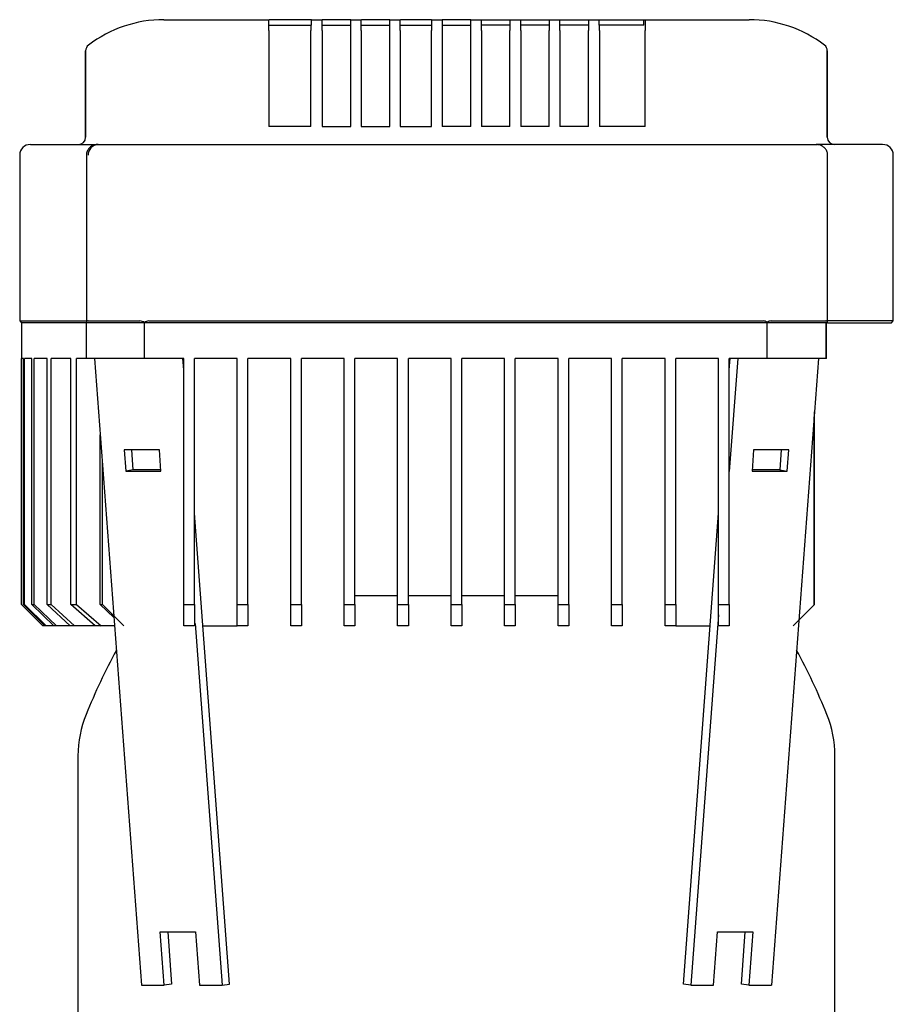
# Model space of a CAD drawing. Units: millimetres. Extents: x 167 to 6855, y 167 to 4783.
# Drawn here: x 4036 to 4281, y 1516 to 1793 of the extents above; entities that cross this region are included whole.
import ezdxf

# ---------------------------------------------------------------- set-up
doc = ezdxf.new("R2010")
doc.units = ezdxf.units.MM
for name, color, linetype in [('BRACKET-VM-15-H5', 7, 'Continuous'), ('Default', 7, 'Continuous'), ('HV4.055_4.075_4.', 7, 'Continuous'), ('PLM132RB5', 7, 'Continuous')]:
    doc.layers.add(name, color=color, linetype=linetype)

# ---------------------------------------------------------------- blocks, each defined once
blk = doc.blocks.new('SE2')
at = {"layer": 'BRACKET-VM-15-H5', "color": 7, "linetype": 'Continuous'}
for p, q in [((4057.02, 1697.68), (4070.15, 1521.86)), ((4082.02, 1694.48), (4081.78, 1697.68)), ((4235.02, 1694.48), (4235.26, 1697.68)), ((4237.39, 1697.68), (4235.02, 1665.9)), ((4260.02, 1697.68), (4246.9, 1521.86)), ((4065.3, 1672.03), (4065.75, 1666.06)), ((4075.2, 1672.03), (4065.3, 1672.03)), ((4067.86, 1666.38), (4067.43, 1672.03)), ((4075.65, 1666.06), (4075.2, 1672.03)), ((4241.84, 1672.03), (4241.4, 1666.06)), ((4251.74, 1672.03), (4241.84, 1672.03)), ((4249.61, 1672.03), (4249.19, 1666.38)), ((4251.3, 1666.06), (4251.74, 1672.03)), ((4067.86, 1666.38), (4065.75, 1666.06)), ((4065.75, 1666.06), (4075.65, 1666.06)), ((4075.62, 1666.38), (4067.86, 1666.38)), ((4241.4, 1666.06), (4251.3, 1666.06)), ((4249.19, 1666.38), (4241.42, 1666.38)), ((4249.19, 1666.38), (4251.3, 1666.06)), ((4094.88, 1522.18), (4085.02, 1654.28)), ((4222.16, 1522.18), (4232.02, 1654.28)), ((4232.02, 1625.71), (4224.27, 1521.86)), ((4085.2, 1623.26), (4092.77, 1521.86)), ((4075.4, 1536.78), (4085.3, 1536.78)), ((4076.51, 1521.86), (4075.4, 1536.78)), ((4077.53, 1536.78), (4078.62, 1522.18)), ((4085.3, 1536.78), (4086.41, 1521.86)), ((4230.64, 1521.86), (4231.75, 1536.78)), ((4231.75, 1536.78), (4241.65, 1536.78)), ((4238.43, 1522.18), (4239.51, 1536.78)), ((4241.65, 1536.78), (4240.53, 1521.86)), ((4070.15, 1521.86), (4076.51, 1521.86)), ((4078.62, 1522.18), (4076.51, 1521.86)), ((4086.41, 1521.86), (4092.77, 1521.86)), ((4092.77, 1521.86), (4094.88, 1522.18)), ((4224.27, 1521.86), (4222.16, 1522.18)), ((4224.27, 1521.86), (4230.64, 1521.86)), ((4240.53, 1521.86), (4238.43, 1522.18)), ((4240.53, 1521.86), (4246.9, 1521.86))]:
    blk.add_line(p, q, dxfattribs=at)
at = {"layer": 'HV4.055_4.075_4.', "color": 7, "linetype": 'Continuous'}
for p, q in [((4076.46, 1792.68), (4105.89, 1792.68)), ((4105.89, 1792.68), (4106.01, 1792.68)), ((4105.89, 1789.68), (4105.89, 1792.68)), ((4107.26, 1792.68), (4106.01, 1792.68)), ((4116.61, 1792.68), (4107.26, 1792.68)), ((4117.86, 1792.68), (4116.61, 1792.68)), ((4117.86, 1792.68), (4120.85, 1792.68)), ((4117.86, 1791.18), (4117.86, 1792.68)), ((4120.85, 1792.68), (4120.86, 1792.68)), ((4120.85, 1789.68), (4120.85, 1792.68)), ((4122.11, 1792.68), (4120.86, 1792.68)), ((4127.61, 1792.68), (4122.11, 1792.68)), ((4128.86, 1792.68), (4127.61, 1792.68)), ((4128.86, 1792.68), (4131.75, 1792.68)), ((4128.86, 1789.68), (4128.86, 1792.68)), ((4131.75, 1792.68), (4131.86, 1792.68)), ((4131.75, 1789.68), (4131.75, 1792.68)), ((4133.11, 1792.68), (4131.86, 1792.68)), ((4138.61, 1792.68), (4133.11, 1792.68)), ((4139.86, 1792.68), (4138.61, 1792.68)), ((4139.86, 1792.68), (4142.77, 1792.68)), ((4139.86, 1789.68), (4139.86, 1792.68)), ((4142.77, 1792.68), (4142.86, 1792.68)), ((4142.77, 1789.68), (4142.77, 1792.68)), ((4144.11, 1792.68), (4142.86, 1792.68)), ((4150.27, 1792.68), (4144.11, 1792.68)), ((4151.52, 1792.68), (4150.27, 1792.68)), ((4151.52, 1792.68), (4151.55, 1792.68)), ((4151.55, 1792.68), (4154.52, 1792.68)), ((4151.55, 1792.68), (4151.55, 1789.68)), ((4154.52, 1792.68), (4154.52, 1789.68)), ((4155.77, 1792.68), (4154.52, 1792.68)), ((4161.27, 1792.68), (4155.77, 1792.68)), ((4162.52, 1792.68), (4161.27, 1792.68)), ((4162.52, 1792.68), (4165.52, 1792.68)), ((4162.52, 1789.68), (4162.52, 1792.68)), ((4165.52, 1792.68), (4166.77, 1792.68)), ((4165.52, 1789.68), (4165.52, 1792.68)), ((4165.52, 1792.68), (4165.52, 1792.68)), ((4166.77, 1792.68), (4172.27, 1792.68)), ((4172.27, 1792.68), (4173.52, 1792.68)), ((4173.52, 1792.68), (4176.52, 1792.68)), ((4173.52, 1792.68), (4173.52, 1789.68)), ((4176.52, 1789.68), (4176.52, 1792.68)), ((4176.52, 1792.68), (4177.77, 1792.68)), ((4177.77, 1792.68), (4183.27, 1792.68)), ((4183.27, 1792.68), (4184.52, 1792.68)), ((4184.52, 1792.68), (4187.52, 1792.68)), ((4184.52, 1792.68), (4184.52, 1789.68)), ((4187.52, 1789.68), (4187.52, 1792.68)), ((4187.52, 1792.68), (4188.77, 1792.68)), ((4188.77, 1792.68), (4194.27, 1792.68)), ((4194.27, 1792.68), (4195.52, 1792.68)), ((4195.52, 1792.68), (4198.52, 1792.68)), ((4195.52, 1792.68), (4195.52, 1789.68)), ((4198.52, 1791.18), (4198.52, 1792.68)), ((4198.52, 1792.68), (4199.77, 1792.68)), ((4199.77, 1792.68), (4209.78, 1792.68)), ((4209.78, 1792.68), (4211.03, 1792.68)), ((4211.03, 1792.68), (4211.44, 1792.68)), ((4211.03, 1791.18), (4211.03, 1792.68)), ((4211.44, 1792.68), (4240.59, 1792.68)), ((4211.44, 1792.68), (4211.44, 1789.68)), ((4106.01, 1791.18), (4117.71, 1791.18)), ((4117.86, 1791.18), (4117.71, 1791.18)), ((4117.71, 1791.18), (4117.71, 1789.68)), ((4120.86, 1791.18), (4128.86, 1791.18)), ((4131.86, 1791.18), (4139.86, 1791.18)), ((4142.86, 1791.18), (4151.52, 1791.18)), ((4154.52, 1791.18), (4162.52, 1791.18)), ((4173.52, 1791.18), (4165.52, 1791.18)), ((4184.52, 1791.18), (4176.52, 1791.18)), ((4195.52, 1791.18), (4187.52, 1791.18)), ((4198.52, 1791.18), (4198.67, 1791.18)), ((4211.03, 1791.18), (4198.67, 1791.18)), ((4198.67, 1789.68), (4198.67, 1791.18)), ((4105.89, 1789.68), (4105.89, 1762.68)), ((4117.71, 1762.68), (4117.71, 1789.68)), ((4120.85, 1789.68), (4120.85, 1762.68)), ((4128.86, 1762.68), (4128.86, 1789.68)), ((4131.75, 1789.68), (4131.75, 1762.68)), ((4139.86, 1762.68), (4139.86, 1789.68)), ((4142.77, 1789.68), (4142.77, 1762.68)), ((4151.55, 1762.68), (4151.55, 1789.68)), ((4154.52, 1789.68), (4154.52, 1762.68)), ((4162.52, 1762.68), (4162.52, 1789.68)), ((4165.52, 1789.68), (4165.52, 1762.68)), ((4173.52, 1762.68), (4173.52, 1789.68)), ((4176.52, 1789.68), (4176.52, 1762.68)), ((4184.52, 1762.68), (4184.52, 1789.68)), ((4187.52, 1789.68), (4187.52, 1762.68)), ((4195.52, 1762.68), (4195.52, 1789.68)), ((4198.67, 1789.68), (4198.67, 1762.68)), ((4211.44, 1762.68), (4211.44, 1789.68)), ((4054.52, 1783.94), (4054.52, 1759.68)), ((4054.52, 1783.77), (4054.52, 1783.94)), ((4054.52, 1759.68), (4054.52, 1783.77)), ((4262.52, 1759.68), (4262.52, 1783.94)), ((4262.52, 1783.94), (4262.52, 1783.77)), ((4262.52, 1783.77), (4262.52, 1759.68)), ((4117.71, 1762.68), (4105.89, 1762.68)), ((4120.85, 1762.68), (4128.86, 1762.68)), ((4131.75, 1762.68), (4139.86, 1762.68)), ((4142.77, 1762.68), (4151.55, 1762.68)), ((4162.52, 1762.68), (4154.52, 1762.68)), ((4173.52, 1762.68), (4165.52, 1762.68)), ((4184.52, 1762.68), (4176.52, 1762.68)), ((4195.52, 1762.68), (4187.52, 1762.68)), ((4211.44, 1762.68), (4198.67, 1762.68)), ((4039.02, 1757.68), (4058.01, 1757.68)), ((4058.02, 1757.68), (4071.06, 1757.68)), ((4071.06, 1757.68), (4087.73, 1757.68)), ((4087.73, 1757.68), (4226.53, 1757.68)), ((4226.53, 1757.68), (4245.3, 1757.68)), ((4245.3, 1757.68), (4259.38, 1757.68)), ((4259.38, 1757.68), (4259.74, 1757.68)), ((4278.02, 1757.68), (4259.74, 1757.68)), ((4036.02, 1754.68), (4036.02, 1708.18)), ((4054.73, 1754.68), (4054.73, 1707.7)), ((4262.61, 1707.84), (4262.61, 1754.68)), ((4281.02, 1708.18), (4281.02, 1754.68)), ((4036.02, 1708.18), (4054.73, 1708.18)), ((4036.02, 1708.18), (4036.52, 1707.68)), ((4054.74, 1707.68), (4036.52, 1707.68)), ((4036.52, 1707.68), (4036.52, 1697.68)), ((4054.74, 1707.68), (4054.73, 1707.69)), ((4071.01, 1707.68), (4054.74, 1707.68)), ((4054.74, 1697.68), (4054.74, 1707.68)), ((4055.21, 1708.18), (4069.7, 1708.18)), ((4071.01, 1707.68), (4071.01, 1707.7)), ((4086.29, 1707.68), (4071.01, 1707.68)), ((4071.01, 1697.68), (4071.01, 1707.68)), ((4072.24, 1708.18), (4086, 1708.18)), ((4086, 1708.18), (4228.19, 1708.18)), ((4227.91, 1707.68), (4086.29, 1707.68)), ((4245.63, 1707.68), (4227.91, 1707.68)), ((4228.19, 1708.18), (4244.54, 1708.18)), ((4245.65, 1707.82), (4245.63, 1707.68)), ((4245.63, 1697.68), (4245.63, 1707.68)), ((4262.11, 1707.68), (4245.63, 1707.68)), ((4246.75, 1708.18), (4262.13, 1708.18)), ((4262.48, 1707.68), (4262.11, 1707.68)), ((4262.11, 1707.68), (4262.11, 1697.68)), ((4262.3, 1697.68), (4262.3, 1707.68)), ((4262.48, 1707.68), (4262.61, 1707.77)), ((4281.02, 1708.18), (4262.61, 1708.18)), ((4262.61, 1707.68), (4280.52, 1707.68)), ((4280.52, 1707.68), (4281.02, 1708.18)), ((4037.05, 1697.68), (4036.52, 1697.68)), ((4036.52, 1628.68), (4036.52, 1697.68)), ((4037.05, 1628.68), (4037.05, 1697.68)), ((4039.41, 1697.68), (4037.37, 1697.68)), ((4037.37, 1628.68), (4037.37, 1697.68)), ((4039.41, 1628.68), (4039.41, 1697.68)), ((4043.76, 1697.68), (4040.11, 1697.68)), ((4040.11, 1628.68), (4040.11, 1697.68)), ((4043.76, 1628.68), (4043.76, 1697.68)), ((4050.34, 1697.68), (4044.88, 1697.68)), ((4044.88, 1628.68), (4044.88, 1697.68)), ((4050.34, 1628.68), (4050.34, 1697.68)), ((4054.74, 1697.68), (4051.95, 1697.68)), ((4051.95, 1628.68), (4051.95, 1697.68)), ((4071.01, 1697.68), (4054.74, 1697.68)), ((4082.02, 1697.68), (4071.01, 1697.68)), ((4082.02, 1628.68), (4082.02, 1697.68)), ((4086.29, 1697.68), (4085.02, 1697.68)), ((4085.02, 1628.68), (4085.02, 1697.68)), ((4097.02, 1697.68), (4086.29, 1697.68)), ((4097.02, 1628.68), (4097.02, 1697.68)), ((4112.02, 1697.68), (4100.02, 1697.68)), ((4100.02, 1628.68), (4100.02, 1697.68)), ((4112.02, 1628.68), (4112.02, 1697.68)), ((4127.02, 1697.68), (4115.02, 1697.68)), ((4115.02, 1628.68), (4115.02, 1697.68)), ((4127.02, 1628.68), (4127.02, 1697.68)), ((4142.02, 1697.68), (4130.02, 1697.68)), ((4130.02, 1628.68), (4130.02, 1697.68)), ((4142.02, 1628.68), (4142.02, 1697.68)), ((4157.02, 1697.68), (4145.02, 1697.68)), ((4145.02, 1628.68), (4145.02, 1697.68)), ((4157.02, 1628.68), (4157.02, 1697.68)), ((4172.02, 1697.68), (4160.02, 1697.68)), ((4160.02, 1628.68), (4160.02, 1697.68)), ((4172.02, 1628.68), (4172.02, 1697.68)), ((4187.02, 1697.68), (4175.02, 1697.68)), ((4175.02, 1628.68), (4175.02, 1697.68)), ((4187.02, 1628.68), (4187.02, 1697.68)), ((4202.02, 1697.68), (4190.02, 1697.68)), ((4190.02, 1628.68), (4190.02, 1697.68)), ((4202.02, 1628.68), (4202.02, 1697.68)), ((4217.02, 1697.68), (4205.02, 1697.68)), ((4205.02, 1628.68), (4205.02, 1697.68)), ((4217.02, 1628.68), (4217.02, 1697.68)), ((4227.91, 1697.68), (4220.02, 1697.68)), ((4220.02, 1628.68), (4220.02, 1697.68)), ((4232.02, 1697.68), (4227.91, 1697.68)), ((4232.02, 1628.68), (4232.02, 1697.68)), ((4245.63, 1697.68), (4235.02, 1697.68)), ((4235.02, 1628.68), (4235.02, 1697.68)), ((4262.11, 1697.68), (4245.63, 1697.68)), ((4262.3, 1697.68), (4262.11, 1697.68)), ((4258.9, 1628.68), (4258.9, 1682.65)), ((4258.8, 1628.58), (4258.8, 1681.32)), ((4058.62, 1628.68), (4058.62, 1676.26)), ((4059.22, 1628.68), (4059.22, 1668.26)), ((4036.52, 1628.68), (4042.52, 1622.68)), ((4037.05, 1628.68), (4037.37, 1628.68)), ((4043.08, 1622.68), (4037.05, 1628.68)), ((4037.37, 1628.68), (4043.42, 1622.68)), ((4039.41, 1628.68), (4040.11, 1628.68)), ((4045.56, 1622.68), (4039.41, 1628.68)), ((4040.11, 1628.68), (4046.31, 1622.68)), ((4043.76, 1628.68), (4044.88, 1628.68)), ((4050.16, 1622.68), (4043.76, 1628.68)), ((4044.88, 1628.68), (4051.35, 1622.68)), ((4057.15, 1622.68), (4050.34, 1628.68)), ((4050.34, 1628.68), (4051.95, 1628.68)), ((4051.95, 1628.68), (4058.88, 1622.68)), ((4058.62, 1628.68), (4059.22, 1628.68)), ((4062.45, 1624.97), (4058.62, 1628.68)), ((4059.22, 1628.68), (4065.24, 1622.68)), ((4082.02, 1628.68), (4085.02, 1628.68)), ((4082.02, 1622.68), (4082.02, 1628.68)), ((4085.02, 1628.68), (4085.02, 1622.68)), ((4097.02, 1628.68), (4100.02, 1628.68)), ((4097.02, 1622.68), (4097.02, 1628.68)), ((4100.02, 1628.68), (4100.02, 1622.68)), ((4112.02, 1628.68), (4115.02, 1628.68)), ((4112.02, 1622.68), (4112.02, 1628.68)), ((4115.02, 1628.68), (4115.02, 1622.68)), ((4127.02, 1628.68), (4130.02, 1628.68)), ((4127.02, 1622.68), (4127.02, 1628.68)), ((4130.02, 1628.68), (4130.02, 1622.68)), ((4142.02, 1628.68), (4145.02, 1628.68)), ((4142.02, 1622.68), (4142.02, 1628.68)), ((4145.02, 1628.68), (4145.02, 1622.68)), ((4157.02, 1628.68), (4160.02, 1628.68)), ((4157.02, 1622.68), (4157.02, 1628.68)), ((4160.02, 1628.68), (4160.02, 1622.68)), ((4172.02, 1628.68), (4175.02, 1628.68)), ((4172.02, 1622.68), (4172.02, 1628.68)), ((4175.02, 1628.68), (4175.02, 1622.68)), ((4187.02, 1628.68), (4190.02, 1628.68)), ((4187.02, 1622.68), (4187.02, 1628.68)), ((4190.02, 1628.68), (4190.02, 1622.68)), ((4202.02, 1628.68), (4205.02, 1628.68)), ((4202.02, 1622.68), (4202.02, 1628.68)), ((4205.02, 1628.68), (4205.02, 1622.68)), ((4217.02, 1628.68), (4220.02, 1628.68)), ((4217.02, 1622.68), (4217.02, 1628.68)), ((4220.02, 1628.68), (4220.02, 1622.68)), ((4232.02, 1628.68), (4235.02, 1628.68)), ((4232.02, 1622.68), (4232.02, 1628.68)), ((4235.02, 1628.68), (4235.02, 1622.68)), ((4252.9, 1622.68), (4258.8, 1628.58)), ((4258.8, 1628.58), (4258.9, 1628.68)), ((4043.08, 1622.68), (4042.52, 1622.68)), ((4043.42, 1622.68), (4043.08, 1622.68)), ((4045.56, 1622.68), (4043.42, 1622.68)), ((4046.31, 1622.68), (4045.56, 1622.68)), ((4050.16, 1622.68), (4046.31, 1622.68)), ((4051.35, 1622.68), (4050.16, 1622.68)), ((4057.15, 1622.68), (4051.35, 1622.68)), ((4058.88, 1622.68), (4057.15, 1622.68)), ((4062.62, 1622.68), (4058.88, 1622.68)), ((4085.02, 1622.68), (4082.02, 1622.68)), ((4087.38, 1622.68), (4097.02, 1622.68)), ((4100.02, 1622.68), (4097.02, 1622.68)), ((4115.02, 1622.68), (4112.02, 1622.68)), ((4130.02, 1622.68), (4127.02, 1622.68)), ((4145.02, 1622.68), (4142.02, 1622.68)), ((4160.02, 1622.68), (4157.02, 1622.68)), ((4175.02, 1622.68), (4172.02, 1622.68)), ((4190.02, 1622.68), (4187.02, 1622.68)), ((4205.02, 1622.68), (4202.02, 1622.68)), ((4220.02, 1622.68), (4217.02, 1622.68)), ((4220.02, 1622.68), (4229.66, 1622.68)), ((4235.02, 1622.68), (4232.02, 1622.68))]:
    blk.add_line(p, q, dxfattribs=at)
for centre, radius, start, end in [((4076.4, 1757.98), 34.7, 89.9132, 127.4556), ((4240.64, 1757.99), 34.69, 52.5391, 90.0921), ((4056.52, 1783.94), 2, 127.5541, 180), ((4260.52, 1783.94), 2, 0, 52.4459), ((4052.52, 1759.68), 2, 270, 360), ((4264.52, 1759.68), 2, 180, 270), ((4039.02, 1754.68), 3, 90, 180), ((4058.14, 1754.75), 2.92, 92.2021, 181.5129), ((4278.02, 1754.68), 3, 0, 90), ((4069.46, 1705.49), 2.7, 54.8179, 84.8336), ((4072.41, 1705.94), 2.25, 94.4673, 128.4982), ((4244.45, 1706), 2.18, 56.8458, 87.7673), ((4246.88, 1705.88), 2.3, 93.2001, 122.3485)]:
    blk.add_arc(centre, radius, start, end, dxfattribs=at)
for points, knots in [([(4058.02, 1757.68), (4057.63, 1757.65), (4056.93, 1757.58), (4055.9, 1757.06), (4055.16, 1756.27), (4054.76, 1755.41), (4054.77, 1754.9), (4054.77, 1754.68)], [0, 0, 0, 0, 0.217026, 0.45564, 0.67048, 0.875858, 1, 1, 1, 1]), ([(4262.59, 1754.67), (4262.6, 1754.72), (4262.66, 1755.08), (4262.41, 1755.82), (4261.88, 1756.66), (4261.08, 1757.29), (4260.19, 1757.63), (4259.64, 1757.66), (4259.38, 1757.68)], [0, 0, 0, 0, 0.023538, 0.238622, 0.438337, 0.637398, 0.854738, 1, 1, 1, 1]), ([(4055.21, 1708.18), (4055.13, 1708.18), (4055.05, 1708.16), (4054.93, 1708.12), (4054.88, 1708.08), (4054.76, 1707.95), (4054.73, 1707.83), (4054.73, 1707.69)], [0, 0, 0, 0, 0.25, 0.25, 0.5, 0.5, 1, 1, 1, 1]), ([(4262.61, 1707.77), (4262.6, 1707.83), (4262.59, 1707.89), (4262.54, 1707.98), (4262.51, 1708.03), (4262.44, 1708.1), (4262.39, 1708.13), (4262.27, 1708.17), (4262.21, 1708.18), (4262.13, 1708.18)], [0, 0, 0, 0, 0.25, 0.25, 0.5, 0.5, 0.75, 0.75, 1, 1, 1, 1])]:
    blk.add_open_spline(points, degree=3, knots=knots, dxfattribs=at)
at = {"layer": 'PLM132RB5', "color": 7, "linetype": 'Continuous'}
for p, q in [((4130.02, 1631.18), (4142.02, 1631.18)), ((4145.02, 1631.18), (4157.02, 1631.18)), ((4160.02, 1631.18), (4172.02, 1631.18)), ((4175.02, 1631.18), (4187.02, 1631.18)), ((4052.37, 1586.18), (4052.37, 1508.58)), ((4264.67, 1508.58), (4264.67, 1586.18))]:
    blk.add_line(p, q, dxfattribs=at)
for centre, radius, start, end in [((4222.22, 1529.68), 180.9, 151.5728, 157.8703), ((4094.82, 1529.68), 180.9, 22.1297, 28.4272), ((4083.27, 1586.18), 30.9, 157.8703, 180), ((4233.77, 1586.18), 30.9, 0, 22.1297)]:
    blk.add_arc(centre, radius, start, end, dxfattribs=at)

msp = doc.modelspace()

# ---------------------------------------------------------------- block references
at = {"layer": 'Default'}
msp.add_blockref('SE2', (0, 0), dxfattribs=at)

doc.saveas('drawing.dxf')
